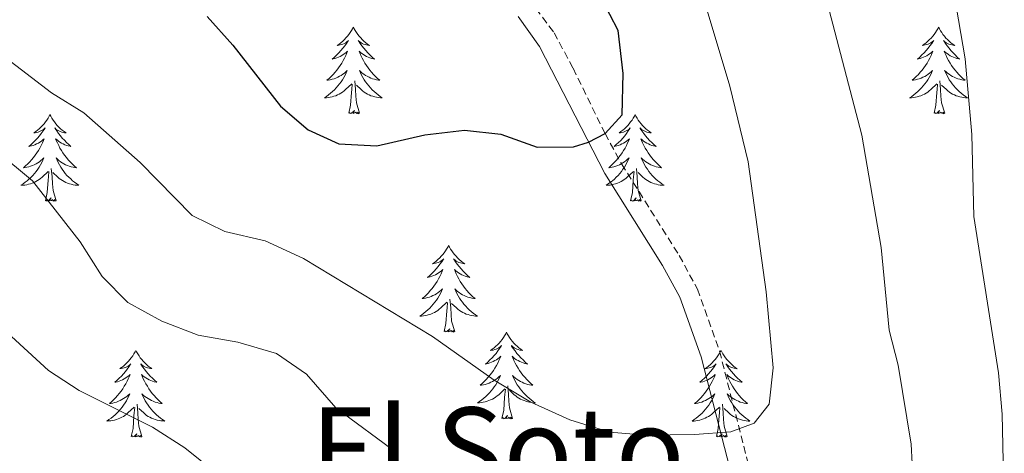
# Model space of a CAD drawing. Units: metres. Extents: x 630487 to 634998, y 4726956 to 4730011.
# Drawn here: x 631727 to 631862, y 4729129 to 4729189 of the extents above; entities that cross this region are included whole.
import ezdxf
from ezdxf.enums import TextEntityAlignment as Align

# ---------------------------------------------------------------- set-up
doc = ezdxf.new("R2010")
doc.units = ezdxf.units.M
doc.header["$MEASUREMENT"] = 0
doc.linetypes.add('TRAZOSX2', pattern=[1.5, 1, -0.5])
for name, color, linetype, lineweight in [('Level 21', 19, 'Continuous', 0), ('Level 36', 19, 'Continuous', 40), ('Level 4', 36, 'Continuous', 30), ('Level 45', 19, 'Continuous', 0), ('Level 5', 36, 'Continuous', 0)]:
    doc.layers.add(name, color=color, linetype=linetype, lineweight=lineweight)
doc.styles.add('Arial', font='ARIAL.TTF', dxfattribs={"height": 0.2})

msp = doc.modelspace()

# ---------------------------------------------------------------- linework, layer by layer
at = {"layer": 'Level 21', "color": 19, "linetype": 'TRAZOSX2', "lineweight": 0}
msp.add_polyline3d([(631796.93, 4729191.28, 700.99), (631800.35, 4729186.76, 701.02), (631802.97, 4729181.86, 700.91), (631807.36, 4729172.89, 700.19), (631809.64, 4729168.72, 699.67), (631817.56, 4729156.13, 697.88), (631820.08, 4729151.52, 697.24), (631823.12, 4729142.99, 696.05), (631829.21, 4729118.95, 692.89), (631831.6, 4729112.57, 691.98), (631834.17, 4729108.38, 691.18), (631846.53, 4729090.45, 688.01), (631854.68, 4729078.05, 686.61), (631857.16, 4729073.61, 686.38), (631863.66, 4729060.1, 685.91)], dxfattribs=at)
at = {"layer": 'Level 21', "color": 19, "linetype": 'Continuous', "lineweight": 0}
msp.add_polyline3d([(631795.4, 4729188.97, 700.99), (631798.35, 4729184.88, 701.02), (631807.32, 4729167.4, 699.67), (631815.26, 4729154.78, 697.88), (631817.63, 4729150.42, 697.24), (631820.56, 4729142.2, 696.05), (631827.36, 4729115.84, 692.59), (631829.22, 4729111.36, 691.98), (631831.93, 4729106.92, 691.18), (631844.32, 4729088.96, 688.01), (631852.4, 4729076.66, 686.61), (631854.79, 4729072.38, 686.38), (631861.33, 4729058.79, 685.9), (631872.09, 4729037.89, 684.72)], dxfattribs=at)
at = {"layer": 'Level 36', "color": 92, "linetype": 'Continuous', "lineweight": 0}
for points in [[(631772.73, 4729187.53), (631772.62, 4729187.31), (631772.47, 4729187.04), (631772.3, 4729186.77), (631772.12, 4729186.51), (631771.92, 4729186.26), (631771.72, 4729186.03), (631771.5, 4729185.8), (631771.27, 4729185.58), (631771.03, 4729185.38), (631770.78, 4729185.19), (631770.52, 4729185.01), (631770.72, 4729185.04), (631770.92, 4729185.07), (631771.12, 4729185.13), (631771.31, 4729185.2), (631771.5, 4729185.28), (631771.68, 4729185.38), (631771.86, 4729185.49), (631772.06, 4729185.68), (631772.02, 4729185.62), (631771.79, 4729185.27), (631771.55, 4729184.94), (631771.29, 4729184.61), (631771.02, 4729184.3), (631770.74, 4729183.99), (631770.45, 4729183.7), (631770.15, 4729183.41), (631769.84, 4729183.14), (631769.96, 4729183.17), (631770.21, 4729183.22), (631770.45, 4729183.3), (631770.68, 4729183.38), (631770.91, 4729183.49), (631771.14, 4729183.61), (631771.35, 4729183.74), (631771.56, 4729183.88), (631771.76, 4729184.04), (631771.95, 4729184.21), (631771.86, 4729183.99), (631771.7, 4729183.63), (631771.53, 4729183.27), (631771.35, 4729182.92), (631771.15, 4729182.58), (631770.93, 4729182.25), (631770.71, 4729181.93), (631770.47, 4729181.62), (631770.22, 4729181.32), (631769.95, 4729181.02), (631769.68, 4729180.74), (631769.39, 4729180.47), (631769.09, 4729180.22), (631769.29, 4729180.24), (631769.56, 4729180.29), (631769.82, 4729180.35), (631770.08, 4729180.43), (631770.33, 4729180.52), (631770.58, 4729180.63), (631770.82, 4729180.76), (631771.06, 4729180.89), (631771.28, 4729181.04), (631771.5, 4729181.21), (631771.7, 4729181.38), (631771.9, 4729181.57), (631771.76, 4729181.24)], [(631772.73, 4729187.53), (631772.85, 4729187.31), (631773, 4729187.04), (631773.17, 4729186.77), (631773.35, 4729186.51), (631773.54, 4729186.26), (631773.75, 4729186.03), (631773.97, 4729185.8), (631774.2, 4729185.58), (631774.44, 4729185.38), (631774.69, 4729185.19), (631774.95, 4729185.01), (631774.75, 4729185.04), (631774.55, 4729185.07), (631774.35, 4729185.13), (631774.15, 4729185.2), (631773.97, 4729185.28), (631773.79, 4729185.38), (631773.61, 4729185.49), (631773.41, 4729185.68), (631773.45, 4729185.62), (631773.68, 4729185.27), (631773.92, 4729184.94), (631774.18, 4729184.61), (631774.44, 4729184.3), (631774.72, 4729183.99), (631775.02, 4729183.7), (631775.32, 4729183.41), (631775.63, 4729183.14), (631775.51, 4729183.17), (631775.26, 4729183.22), (631775.02, 4729183.3), (631774.78, 4729183.38), (631774.55, 4729183.49), (631774.33, 4729183.61), (631774.11, 4729183.74), (631773.91, 4729183.88), (631773.71, 4729184.04), (631773.52, 4729184.21), (631773.61, 4729183.99), (631773.77, 4729183.63), (631773.94, 4729183.27), (631774.12, 4729182.92), (631774.32, 4729182.58), (631774.53, 4729182.25), (631774.76, 4729181.93), (631775, 4729181.62), (631775.25, 4729181.32), (631775.52, 4729181.02), (631775.79, 4729180.74), (631776.08, 4729180.47), (631776.37, 4729180.22), (631776.18, 4729180.24), (631775.91, 4729180.29), (631775.65, 4729180.35), (631775.39, 4729180.43), (631775.13, 4729180.52), (631774.89, 4729180.63), (631774.65, 4729180.76), (631774.41, 4729180.89), (631774.19, 4729181.04), (631773.97, 4729181.21), (631773.77, 4729181.38), (631773.57, 4729181.57), (631773.71, 4729181.24)], [(631853.24, 4729187.53), (631853.13, 4729187.31), (631852.97, 4729187.03), (631852.81, 4729186.77), (631852.62, 4729186.51), (631852.43, 4729186.26), (631852.22, 4729186.02), (631852, 4729185.8), (631851.77, 4729185.58), (631851.53, 4729185.38), (631851.28, 4729185.19), (631851.02, 4729185.01), (631851.22, 4729185.03), (631851.42, 4729185.07), (631851.62, 4729185.13), (631851.82, 4729185.2), (631852.01, 4729185.28), (631852.19, 4729185.38), (631852.36, 4729185.49), (631852.57, 4729185.68), (631852.53, 4729185.62), (631852.3, 4729185.27), (631852.05, 4729184.94), (631851.8, 4729184.61), (631851.53, 4729184.3), (631851.25, 4729183.99), (631850.96, 4729183.7), (631850.65, 4729183.41), (631850.34, 4729183.14), (631850.47, 4729183.16), (631850.71, 4729183.22), (631850.95, 4729183.3), (631851.19, 4729183.38), (631851.42, 4729183.49), (631851.64, 4729183.6), (631851.86, 4729183.74), (631852.07, 4729183.88), (631852.26, 4729184.04), (631852.45, 4729184.21), (631852.36, 4729183.99), (631852.21, 4729183.62), (631852.03, 4729183.27), (631851.85, 4729182.92), (631851.65, 4729182.58), (631851.44, 4729182.25), (631851.21, 4729181.93), (631850.97, 4729181.62), (631850.72, 4729181.32), (631850.46, 4729181.02), (631850.18, 4729180.74), (631849.89, 4729180.47), (631849.6, 4729180.22), (631849.79, 4729180.24), (631850.06, 4729180.29), (631850.32, 4729180.35), (631850.58, 4729180.43), (631850.84, 4729180.52), (631851.09, 4729180.63), (631851.33, 4729180.75), (631851.56, 4729180.89), (631851.79, 4729181.04), (631852, 4729181.21), (631852.21, 4729181.38), (631852.4, 4729181.57), (631852.26, 4729181.24)], [(631853.24, 4729187.53), (631853.35, 4729187.31), (631853.51, 4729187.03), (631853.67, 4729186.77), (631853.85, 4729186.51), (631854.05, 4729186.26), (631854.26, 4729186.02), (631854.47, 4729185.8), (631854.71, 4729185.58), (631854.95, 4729185.38), (631855.2, 4729185.19), (631855.46, 4729185.01), (631855.26, 4729185.03), (631855.05, 4729185.07), (631854.85, 4729185.13), (631854.66, 4729185.2), (631854.47, 4729185.28), (631854.29, 4729185.38), (631854.12, 4729185.49), (631853.91, 4729185.68), (631853.95, 4729185.62), (631854.18, 4729185.27), (631854.43, 4729184.94), (631854.68, 4729184.61), (631854.95, 4729184.3), (631855.23, 4729183.99), (631855.52, 4729183.7), (631855.82, 4729183.41), (631856.14, 4729183.14), (631856.01, 4729183.16), (631855.77, 4729183.22), (631855.53, 4729183.3), (631855.29, 4729183.38), (631855.06, 4729183.49), (631854.83, 4729183.6), (631854.62, 4729183.74), (631854.41, 4729183.88), (631854.21, 4729184.04), (631854.03, 4729184.21), (631854.12, 4729183.99), (631854.27, 4729183.62), (631854.44, 4729183.27), (631854.63, 4729182.92), (631854.83, 4729182.58), (631855.04, 4729182.25), (631855.27, 4729181.93), (631855.51, 4729181.62), (631855.76, 4729181.32), (631856.02, 4729181.02), (631856.3, 4729180.74), (631856.58, 4729180.47), (631856.88, 4729180.22), (631856.68, 4729180.24), (631856.42, 4729180.29), (631856.15, 4729180.35), (631855.89, 4729180.43), (631855.64, 4729180.52), (631855.39, 4729180.63), (631855.15, 4729180.75), (631854.92, 4729180.89), (631854.69, 4729181.04), (631854.48, 4729181.21), (631854.27, 4729181.38), (631854.07, 4729181.57), (631854.22, 4729181.24)], [(631771.76, 4729181.24), (631771.6, 4729180.92), (631771.43, 4729180.61), (631771.25, 4729180.3), (631771.05, 4729180.01), (631770.84, 4729179.72), (631770.62, 4729179.44), (631770.39, 4729179.17), (631770.14, 4729178.92), (631769.88, 4729178.67), (631769.61, 4729178.44), (631769.33, 4729178.21), (631769.04, 4729178), (631768.75, 4729177.81), (631769.02, 4729177.82), (631769.28, 4729177.85), (631769.54, 4729177.89), (631769.8, 4729177.95), (631770.06, 4729178.02), (631770.31, 4729178.1), (631770.55, 4729178.21), (631770.79, 4729178.32), (631771.02, 4729178.46), (631771.24, 4729178.6), (631771.45, 4729178.76), (631771.66, 4729178.93), (631772.51, 4729179.73)], [(631773.71, 4729181.24), (631773.87, 4729180.92), (631774.03, 4729180.61), (631774.22, 4729180.3), (631774.41, 4729180.01), (631774.63, 4729179.72), (631774.85, 4729179.44), (631775.08, 4729179.17), (631775.33, 4729178.92), (631775.59, 4729178.67), (631775.86, 4729178.44), (631776.13, 4729178.21), (631776.42, 4729178), (631776.71, 4729177.81), (631776.45, 4729177.82), (631776.19, 4729177.85), (631775.92, 4729177.89), (631775.67, 4729177.95), (631775.41, 4729178.02), (631775.16, 4729178.1), (631774.92, 4729178.21), (631774.68, 4729178.32), (631774.45, 4729178.46), (631774.23, 4729178.6), (631774.01, 4729178.76), (631773.81, 4729178.93), (631773.15, 4729179.55)], [(631852.26, 4729181.24), (631852.11, 4729180.92), (631851.94, 4729180.61), (631851.75, 4729180.3), (631851.56, 4729180.01), (631851.35, 4729179.72), (631851.13, 4729179.44), (631850.89, 4729179.17), (631850.64, 4729178.91), (631850.39, 4729178.67), (631850.12, 4729178.44), (631849.84, 4729178.21), (631849.55, 4729178), (631849.26, 4729177.81), (631849.52, 4729177.82), (631849.79, 4729177.85), (631850.05, 4729177.89), (631850.31, 4729177.94), (631850.56, 4729178.02), (631850.81, 4729178.1), (631851.06, 4729178.21), (631851.29, 4729178.32), (631851.53, 4729178.45), (631851.75, 4729178.6), (631851.96, 4729178.76), (631852.16, 4729178.93), (631853.01, 4729179.73)], [(631854.22, 4729181.24), (631854.37, 4729180.92), (631854.54, 4729180.61), (631854.72, 4729180.3), (631854.92, 4729180.01), (631855.13, 4729179.72), (631855.35, 4729179.44), (631855.59, 4729179.17), (631855.83, 4729178.91), (631856.09, 4729178.67), (631856.36, 4729178.44), (631856.64, 4729178.21), (631856.93, 4729178), (631857.22, 4729177.81), (631856.95, 4729177.82), (631856.69, 4729177.85), (631856.43, 4729177.89), (631856.17, 4729177.94), (631855.91, 4729178.02), (631855.67, 4729178.1), (631855.42, 4729178.21), (631855.18, 4729178.32), (631854.95, 4729178.45), (631854.73, 4729178.6), (631854.52, 4729178.76), (631854.31, 4729178.93), (631853.66, 4729179.55)], [(631772.11, 4729175.68), (631772.36, 4729176.8), (631772.47, 4729178.54), (631772.52, 4729178.97), (631772.58, 4729179.69)], [(631773.59, 4729175.68), (631773.16, 4729177.12), (631773.07, 4729178.02), (631773.02, 4729178.97), (631772.92, 4729180.14)], [(631852.62, 4729175.68), (631852.87, 4729176.8), (631852.98, 4729178.54), (631853.03, 4729178.97), (631853.09, 4729179.69)], [(631854.09, 4729175.68), (631853.66, 4729177.12), (631853.57, 4729178.02), (631853.52, 4729178.97), (631853.42, 4729180.13)], [(631730.99, 4729175.5), (631730.88, 4729175.28), (631730.73, 4729175.01), (631730.56, 4729174.74), (631730.38, 4729174.49), (631730.18, 4729174.24), (631729.98, 4729174), (631729.76, 4729173.78), (631729.53, 4729173.56), (631729.29, 4729173.36), (631729.04, 4729173.17), (631728.78, 4729172.99), (631728.98, 4729173.01), (631729.18, 4729173.05), (631729.38, 4729173.1), (631729.57, 4729173.17), (631729.76, 4729173.26), (631729.94, 4729173.36), (631730.12, 4729173.47), (631730.32, 4729173.66), (631730.28, 4729173.59), (631730.05, 4729173.25), (631729.81, 4729172.91), (631729.55, 4729172.59), (631729.28, 4729172.27), (631729, 4729171.97), (631728.71, 4729171.67), (631728.41, 4729171.39), (631728.1, 4729171.12), (631728.22, 4729171.14), (631728.47, 4729171.2), (631728.71, 4729171.27), (631728.94, 4729171.36), (631729.17, 4729171.46), (631729.4, 4729171.58), (631729.61, 4729171.71), (631729.82, 4729171.86), (631730.02, 4729172.02), (631730.21, 4729172.18), (631730.12, 4729171.96), (631729.96, 4729171.6), (631729.79, 4729171.25), (631729.61, 4729170.9), (631729.41, 4729170.56), (631729.19, 4729170.23), (631728.97, 4729169.91), (631728.73, 4729169.6), (631728.48, 4729169.29), (631728.21, 4729169), (631727.94, 4729168.72), (631727.65, 4729168.45), (631727.35, 4729168.19), (631727.55, 4729168.22), (631727.82, 4729168.26), (631728.08, 4729168.33), (631728.34, 4729168.41), (631728.59, 4729168.5), (631728.84, 4729168.61), (631729.08, 4729168.73), (631729.32, 4729168.87), (631729.54, 4729169.02), (631729.76, 4729169.18), (631729.96, 4729169.36), (631730.16, 4729169.55), (631730.02, 4729169.22)], [(631730.99, 4729175.5), (631731.11, 4729175.28), (631731.26, 4729175.01), (631731.43, 4729174.74), (631731.61, 4729174.49), (631731.8, 4729174.24), (631732.01, 4729174), (631732.23, 4729173.78), (631732.46, 4729173.56), (631732.7, 4729173.36), (631732.95, 4729173.16), (631733.21, 4729172.99), (631733.01, 4729173.01), (631732.81, 4729173.05), (631732.61, 4729173.1), (631732.41, 4729173.17), (631732.23, 4729173.26), (631732.05, 4729173.36), (631731.87, 4729173.47), (631731.67, 4729173.66), (631731.71, 4729173.59), (631731.94, 4729173.25), (631732.18, 4729172.91), (631732.44, 4729172.59), (631732.7, 4729172.27), (631732.98, 4729171.97), (631733.28, 4729171.67), (631733.58, 4729171.39), (631733.89, 4729171.12), (631733.77, 4729171.14), (631733.52, 4729171.2), (631733.28, 4729171.27), (631733.04, 4729171.36), (631732.81, 4729171.46), (631732.59, 4729171.58), (631732.37, 4729171.71), (631732.17, 4729171.86), (631731.97, 4729172.01), (631731.78, 4729172.18), (631731.87, 4729171.96), (631732.03, 4729171.6), (631732.2, 4729171.25), (631732.38, 4729170.9), (631732.58, 4729170.56), (631732.79, 4729170.23), (631733.02, 4729169.91), (631733.26, 4729169.6), (631733.51, 4729169.29), (631733.78, 4729169), (631734.05, 4729168.72), (631734.34, 4729168.45), (631734.63, 4729168.19), (631734.44, 4729168.22), (631734.17, 4729168.26), (631733.91, 4729168.33), (631733.65, 4729168.41), (631733.39, 4729168.5), (631733.15, 4729168.61), (631732.91, 4729168.73), (631732.67, 4729168.87), (631732.45, 4729169.02), (631732.23, 4729169.18), (631732.03, 4729169.36), (631731.83, 4729169.55), (631731.97, 4729169.22)], [(631773.59, 4729175.68), (631773.41, 4729175.61), (631773.39, 4729175.85), (631773.2, 4729175.63), (631773.08, 4729175.83), (631772.96, 4729175.72), (631772.69, 4729175.67), (631772.89, 4729176.06), (631772.5, 4729175.68), (631772.31, 4729175.63), (631772.27, 4729175.79), (631772.11, 4729175.68)], [(631811.5, 4729175.5), (631811.39, 4729175.28), (631811.23, 4729175.01), (631811.07, 4729174.74), (631810.88, 4729174.49), (631810.69, 4729174.24), (631810.48, 4729174), (631810.26, 4729173.77), (631810.03, 4729173.56), (631809.79, 4729173.36), (631809.54, 4729173.16), (631809.28, 4729172.99), (631809.48, 4729173.01), (631809.69, 4729173.05), (631809.88, 4729173.1), (631810.08, 4729173.17), (631810.27, 4729173.26), (631810.45, 4729173.36), (631810.62, 4729173.47), (631810.83, 4729173.66), (631810.79, 4729173.59), (631810.56, 4729173.25), (631810.31, 4729172.91), (631810.06, 4729172.59), (631809.79, 4729172.27), (631809.51, 4729171.96), (631809.22, 4729171.67), (631808.91, 4729171.39), (631808.6, 4729171.12), (631808.73, 4729171.14), (631808.97, 4729171.2), (631809.21, 4729171.27), (631809.45, 4729171.36), (631809.68, 4729171.46), (631809.9, 4729171.58), (631810.12, 4729171.71), (631810.33, 4729171.86), (631810.52, 4729172.01), (631810.71, 4729172.18), (631810.62, 4729171.96), (631810.47, 4729171.6), (631810.3, 4729171.25), (631810.11, 4729170.9), (631809.91, 4729170.56), (631809.7, 4729170.23), (631809.47, 4729169.91), (631809.23, 4729169.6), (631808.98, 4729169.29), (631808.72, 4729169), (631808.44, 4729168.72), (631808.16, 4729168.45), (631807.86, 4729168.19), (631808.05, 4729168.22), (631808.32, 4729168.26), (631808.59, 4729168.33), (631808.84, 4729168.4), (631809.1, 4729168.5), (631809.35, 4729168.61), (631809.59, 4729168.73), (631809.82, 4729168.87), (631810.05, 4729169.02), (631810.26, 4729169.18), (631810.47, 4729169.36), (631810.66, 4729169.54), (631810.52, 4729169.22)], [(631811.5, 4729175.5), (631811.61, 4729175.28), (631811.77, 4729175.01), (631811.93, 4729174.74), (631812.12, 4729174.49), (631812.31, 4729174.24), (631812.52, 4729174), (631812.74, 4729173.77), (631812.97, 4729173.56), (631813.21, 4729173.36), (631813.46, 4729173.16), (631813.72, 4729172.99), (631813.52, 4729173.01), (631813.31, 4729173.05), (631813.12, 4729173.1), (631812.92, 4729173.17), (631812.73, 4729173.26), (631812.55, 4729173.36), (631812.38, 4729173.47), (631812.17, 4729173.66), (631812.21, 4729173.59), (631812.44, 4729173.25), (631812.69, 4729172.91), (631812.94, 4729172.59), (631813.21, 4729172.27), (631813.49, 4729171.96), (631813.78, 4729171.67), (631814.09, 4729171.39), (631814.4, 4729171.12), (631814.27, 4729171.14), (631814.03, 4729171.2), (631813.79, 4729171.27), (631813.55, 4729171.36), (631813.32, 4729171.46), (631813.1, 4729171.58), (631812.88, 4729171.71), (631812.67, 4729171.86), (631812.48, 4729172.01), (631812.29, 4729172.18), (631812.38, 4729171.96), (631812.53, 4729171.6), (631812.7, 4729171.25), (631812.89, 4729170.9), (631813.09, 4729170.56), (631813.3, 4729170.23), (631813.53, 4729169.91), (631813.77, 4729169.59), (631814.02, 4729169.29), (631814.28, 4729169), (631814.56, 4729168.72), (631814.84, 4729168.45), (631815.14, 4729168.19), (631814.95, 4729168.22), (631814.68, 4729168.26), (631814.41, 4729168.32), (631814.16, 4729168.4), (631813.9, 4729168.5), (631813.65, 4729168.61), (631813.41, 4729168.73), (631813.18, 4729168.87), (631812.95, 4729169.02), (631812.74, 4729169.18), (631812.53, 4729169.36), (631812.34, 4729169.54), (631812.48, 4729169.22)], [(631854.09, 4729175.68), (631853.92, 4729175.61), (631853.9, 4729175.85), (631853.71, 4729175.63), (631853.59, 4729175.83), (631853.47, 4729175.72), (631853.19, 4729175.67), (631853.39, 4729176.06), (631853.01, 4729175.68), (631852.82, 4729175.63), (631852.78, 4729175.79), (631852.62, 4729175.68)], [(631730.02, 4729169.22), (631729.86, 4729168.9), (631729.69, 4729168.58), (631729.51, 4729168.28), (631729.31, 4729167.98), (631729.1, 4729167.7), (631728.88, 4729167.42), (631728.65, 4729167.15), (631728.4, 4729166.89), (631728.14, 4729166.65), (631727.87, 4729166.41), (631727.59, 4729166.19), (631727.3, 4729165.98), (631727.01, 4729165.79), (631727.28, 4729165.8), (631727.54, 4729165.82), (631727.8, 4729165.86), (631728.06, 4729165.92), (631728.32, 4729165.99), (631728.57, 4729166.08), (631728.81, 4729166.18), (631729.05, 4729166.3), (631729.28, 4729166.43), (631729.5, 4729166.58), (631729.71, 4729166.73), (631729.92, 4729166.9), (631730.77, 4729167.7)], [(631731.97, 4729169.22), (631732.13, 4729168.9), (631732.29, 4729168.58), (631732.48, 4729168.28), (631732.67, 4729167.98), (631732.89, 4729167.7), (631733.11, 4729167.42), (631733.34, 4729167.15), (631733.59, 4729166.89), (631733.85, 4729166.65), (631734.12, 4729166.41), (631734.39, 4729166.19), (631734.68, 4729165.98), (631734.97, 4729165.79), (631734.71, 4729165.8), (631734.45, 4729165.82), (631734.18, 4729165.86), (631733.93, 4729165.92), (631733.67, 4729165.99), (631733.42, 4729166.08), (631733.18, 4729166.18), (631732.94, 4729166.3), (631732.71, 4729166.43), (631732.49, 4729166.58), (631732.27, 4729166.73), (631732.07, 4729166.9), (631731.41, 4729167.52)], [(631810.52, 4729169.22), (631810.37, 4729168.9), (631810.2, 4729168.58), (631810.02, 4729168.28), (631809.82, 4729167.98), (631809.61, 4729167.69), (631809.39, 4729167.42), (631809.15, 4729167.15), (631808.91, 4729166.89), (631808.65, 4729166.64), (631808.38, 4729166.41), (631808.1, 4729166.19), (631807.81, 4729165.98), (631807.52, 4729165.79), (631807.79, 4729165.8), (631808.05, 4729165.82), (631808.31, 4729165.86), (631808.57, 4729165.92), (631808.82, 4729165.99), (631809.07, 4729166.08), (631809.32, 4729166.18), (631809.56, 4729166.3), (631809.79, 4729166.43), (631810.01, 4729166.58), (631810.22, 4729166.73), (631810.42, 4729166.9), (631811.27, 4729167.7)], [(631812.48, 4729169.22), (631812.63, 4729168.9), (631812.8, 4729168.58), (631812.98, 4729168.28), (631813.18, 4729167.98), (631813.39, 4729167.69), (631813.61, 4729167.42), (631813.85, 4729167.15), (631814.09, 4729166.89), (631814.35, 4729166.64), (631814.62, 4729166.41), (631814.9, 4729166.19), (631815.19, 4729165.98), (631815.48, 4729165.79), (631815.21, 4729165.8), (631814.95, 4729165.82), (631814.69, 4729165.86), (631814.43, 4729165.92), (631814.18, 4729165.99), (631813.93, 4729166.08), (631813.68, 4729166.18), (631813.44, 4729166.3), (631813.21, 4729166.43), (631812.99, 4729166.57), (631812.78, 4729166.73), (631812.58, 4729166.9), (631811.92, 4729167.52)], [(631730.37, 4729163.65), (631730.62, 4729164.77), (631730.73, 4729166.51), (631730.78, 4729166.95), (631730.84, 4729167.67)], [(631731.85, 4729163.65), (631731.42, 4729165.09), (631731.33, 4729166), (631731.28, 4729166.95), (631731.18, 4729168.11)], [(631810.88, 4729163.65), (631811.13, 4729164.77), (631811.24, 4729166.51), (631811.29, 4729166.95), (631811.35, 4729167.67)], [(631812.35, 4729163.65), (631811.92, 4729165.09), (631811.83, 4729166), (631811.79, 4729166.95), (631811.68, 4729168.11)], [(631731.85, 4729163.65), (631731.67, 4729163.59), (631731.65, 4729163.82), (631731.46, 4729163.6), (631731.34, 4729163.81), (631731.22, 4729163.7), (631730.95, 4729163.64), (631731.15, 4729164.04), (631730.76, 4729163.66), (631730.57, 4729163.6), (631730.53, 4729163.76), (631730.37, 4729163.65)], [(631812.35, 4729163.65), (631812.18, 4729163.58), (631812.16, 4729163.82), (631811.97, 4729163.6), (631811.85, 4729163.8), (631811.73, 4729163.7), (631811.46, 4729163.64), (631811.65, 4729164.04), (631811.27, 4729163.66), (631811.08, 4729163.6), (631811.04, 4729163.76), (631810.88, 4729163.65)], [(631785.84, 4729157.52), (631785.73, 4729157.3), (631785.57, 4729157.02), (631785.41, 4729156.76), (631785.23, 4729156.5), (631785.03, 4729156.25), (631784.82, 4729156.02), (631784.61, 4729155.79), (631784.37, 4729155.57), (631784.13, 4729155.37), (631783.88, 4729155.18), (631783.62, 4729155), (631783.82, 4729155.02), (631784.03, 4729155.06), (631784.23, 4729155.12), (631784.42, 4729155.19), (631784.61, 4729155.27), (631784.79, 4729155.37), (631784.96, 4729155.48), (631785.17, 4729155.67), (631785.13, 4729155.61), (631784.9, 4729155.26), (631784.65, 4729154.93), (631784.4, 4729154.6), (631784.13, 4729154.28), (631783.85, 4729153.98), (631783.56, 4729153.69), (631783.26, 4729153.4), (631782.94, 4729153.13), (631783.07, 4729153.16), (631783.31, 4729153.21), (631783.55, 4729153.29), (631783.79, 4729153.37), (631784.02, 4729153.48), (631784.25, 4729153.6), (631784.46, 4729153.73), (631784.67, 4729153.87), (631784.87, 4729154.03), (631785.05, 4729154.2), (631784.96, 4729153.98), (631784.81, 4729153.62), (631784.64, 4729153.26), (631784.45, 4729152.91), (631784.25, 4729152.57), (631784.04, 4729152.24), (631783.81, 4729151.92), (631783.57, 4729151.61), (631783.32, 4729151.31), (631783.06, 4729151.01), (631782.78, 4729150.73), (631782.5, 4729150.46), (631782.2, 4729150.2), (631782.4, 4729150.23), (631782.66, 4729150.28), (631782.93, 4729150.34), (631783.19, 4729150.42), (631783.44, 4729150.51), (631783.69, 4729150.62), (631783.93, 4729150.74), (631784.16, 4729150.88), (631784.39, 4729151.03), (631784.6, 4729151.2), (631784.81, 4729151.37), (631785.01, 4729151.56), (631784.86, 4729151.23)], [(631785.84, 4729157.52), (631785.95, 4729157.3), (631786.11, 4729157.02), (631786.27, 4729156.76), (631786.46, 4729156.5), (631786.65, 4729156.25), (631786.86, 4729156.02), (631787.08, 4729155.79), (631787.31, 4729155.57), (631787.55, 4729155.37), (631787.8, 4729155.18), (631788.06, 4729155), (631787.86, 4729155.02), (631787.66, 4729155.06), (631787.46, 4729155.12), (631787.26, 4729155.19), (631787.07, 4729155.27), (631786.89, 4729155.37), (631786.72, 4729155.48), (631786.51, 4729155.67), (631786.55, 4729155.61), (631786.78, 4729155.26), (631787.03, 4729154.93), (631787.28, 4729154.6), (631787.55, 4729154.28), (631787.83, 4729153.98), (631788.12, 4729153.69), (631788.43, 4729153.4), (631788.74, 4729153.13), (631788.61, 4729153.16), (631788.37, 4729153.21), (631788.13, 4729153.29), (631787.89, 4729153.37), (631787.66, 4729153.48), (631787.44, 4729153.6), (631787.22, 4729153.73), (631787.01, 4729153.87), (631786.82, 4729154.03), (631786.63, 4729154.2), (631786.72, 4729153.98), (631786.87, 4729153.62), (631787.05, 4729153.26), (631787.23, 4729152.91), (631787.43, 4729152.57), (631787.64, 4729152.24), (631787.87, 4729151.92), (631788.11, 4729151.61), (631788.36, 4729151.31), (631788.62, 4729151.01), (631788.9, 4729150.73), (631789.19, 4729150.46), (631789.48, 4729150.2), (631789.29, 4729150.23), (631789.02, 4729150.28), (631788.76, 4729150.34), (631788.5, 4729150.42), (631788.24, 4729150.51), (631787.99, 4729150.62), (631787.75, 4729150.74), (631787.52, 4729150.88), (631787.29, 4729151.03), (631787.08, 4729151.2), (631786.87, 4729151.37), (631786.68, 4729151.56), (631786.82, 4729151.23)], [(631784.86, 4729151.23), (631784.71, 4729150.91), (631784.54, 4729150.6), (631784.36, 4729150.29), (631784.16, 4729150), (631783.95, 4729149.71), (631783.73, 4729149.43), (631783.49, 4729149.16), (631783.25, 4729148.9), (631782.99, 4729148.66), (631782.72, 4729148.42), (631782.44, 4729148.2), (631782.15, 4729147.99), (631781.86, 4729147.8), (631782.13, 4729147.81), (631782.39, 4729147.84), (631782.65, 4729147.88), (631782.91, 4729147.94), (631783.17, 4729148.01), (631783.41, 4729148.09), (631783.66, 4729148.2), (631783.9, 4729148.31), (631784.13, 4729148.44), (631784.35, 4729148.59), (631784.56, 4729148.75), (631784.77, 4729148.92), (631785.61, 4729149.72)], [(631786.82, 4729151.23), (631786.97, 4729150.91), (631787.14, 4729150.6), (631787.33, 4729150.29), (631787.52, 4729150), (631787.73, 4729149.71), (631787.95, 4729149.43), (631788.19, 4729149.16), (631788.44, 4729148.9), (631788.69, 4729148.66), (631788.96, 4729148.42), (631789.24, 4729148.2), (631789.53, 4729147.99), (631789.82, 4729147.8), (631789.56, 4729147.81), (631789.29, 4729147.84), (631789.03, 4729147.88), (631788.77, 4729147.94), (631788.52, 4729148.01), (631788.27, 4729148.09), (631788.02, 4729148.2), (631787.79, 4729148.31), (631787.55, 4729148.44), (631787.33, 4729148.59), (631787.12, 4729148.75), (631786.92, 4729148.92), (631786.26, 4729149.54)], [(631786.69, 4729145.67), (631786.26, 4729147.11), (631786.17, 4729148.01), (631786.13, 4729148.96), (631786.02, 4729150.12)], [(631785.22, 4729145.67), (631785.47, 4729146.78), (631785.58, 4729148.53), (631785.63, 4729148.96), (631785.69, 4729149.68)], [(631786.69, 4729145.67), (631786.52, 4729145.6), (631786.5, 4729145.84), (631786.31, 4729145.62), (631786.19, 4729145.82), (631786.07, 4729145.71), (631785.8, 4729145.66), (631785.99, 4729146.05), (631785.61, 4729145.67), (631785.42, 4729145.62), (631785.38, 4729145.78), (631785.22, 4729145.67)], [(631793.8, 4729145.6), (631793.69, 4729145.38), (631793.53, 4729145.1), (631793.37, 4729144.84), (631793.19, 4729144.58), (631792.99, 4729144.33), (631792.78, 4729144.1), (631792.57, 4729143.87), (631792.33, 4729143.65), (631792.09, 4729143.45), (631791.84, 4729143.26), (631791.58, 4729143.08), (631791.78, 4729143.1), (631791.99, 4729143.14), (631792.19, 4729143.2), (631792.38, 4729143.27), (631792.57, 4729143.35), (631792.75, 4729143.45), (631792.92, 4729143.56), (631793.13, 4729143.75), (631793.09, 4729143.69), (631792.86, 4729143.34), (631792.61, 4729143.01), (631792.36, 4729142.68), (631792.09, 4729142.37), (631791.81, 4729142.06), (631791.52, 4729141.77), (631791.22, 4729141.48), (631790.9, 4729141.21), (631791.03, 4729141.24), (631791.27, 4729141.29), (631791.51, 4729141.37), (631791.75, 4729141.46), (631791.98, 4729141.56), (631792.21, 4729141.68), (631792.42, 4729141.81), (631792.63, 4729141.95), (631792.83, 4729142.11), (631793.01, 4729142.28), (631792.92, 4729142.06), (631792.77, 4729141.7), (631792.6, 4729141.34), (631792.41, 4729141), (631792.21, 4729140.66), (631792, 4729140.32), (631791.77, 4729140), (631791.53, 4729139.69), (631791.28, 4729139.39), (631791.02, 4729139.1), (631790.74, 4729138.81), (631790.46, 4729138.54), (631790.16, 4729138.29), (631790.36, 4729138.31), (631790.62, 4729138.36), (631790.89, 4729138.42), (631791.15, 4729138.5), (631791.4, 4729138.59), (631791.65, 4729138.7), (631791.89, 4729138.82), (631792.12, 4729138.96), (631792.35, 4729139.11), (631792.56, 4729139.28), (631792.77, 4729139.45), (631792.97, 4729139.64), (631792.82, 4729139.31)], [(631793.8, 4729145.6), (631793.91, 4729145.38), (631794.07, 4729145.1), (631794.23, 4729144.84), (631794.42, 4729144.58), (631794.61, 4729144.33), (631794.82, 4729144.1), (631795.04, 4729143.87), (631795.27, 4729143.65), (631795.51, 4729143.45), (631795.76, 4729143.26), (631796.02, 4729143.08), (631795.82, 4729143.1), (631795.62, 4729143.14), (631795.42, 4729143.2), (631795.22, 4729143.27), (631795.03, 4729143.35), (631794.85, 4729143.45), (631794.68, 4729143.56), (631794.47, 4729143.75), (631794.51, 4729143.69), (631794.74, 4729143.34), (631794.99, 4729143.01), (631795.24, 4729142.68), (631795.51, 4729142.37), (631795.79, 4729142.06), (631796.08, 4729141.77), (631796.39, 4729141.48), (631796.7, 4729141.21), (631796.57, 4729141.24), (631796.33, 4729141.29), (631796.09, 4729141.37), (631795.85, 4729141.46), (631795.62, 4729141.56), (631795.4, 4729141.68), (631795.18, 4729141.81), (631794.97, 4729141.95), (631794.78, 4729142.11), (631794.59, 4729142.28), (631794.68, 4729142.06), (631794.83, 4729141.7), (631795.01, 4729141.34), (631795.19, 4729141), (631795.39, 4729140.66), (631795.6, 4729140.32), (631795.83, 4729140), (631796.07, 4729139.69), (631796.32, 4729139.39), (631796.58, 4729139.1), (631796.86, 4729138.81), (631797.15, 4729138.54), (631797.44, 4729138.29), (631797.25, 4729138.31), (631796.98, 4729138.36), (631796.72, 4729138.42), (631796.46, 4729138.5), (631796.2, 4729138.59), (631795.95, 4729138.7), (631795.71, 4729138.82), (631795.48, 4729138.96), (631795.25, 4729139.11), (631795.04, 4729139.28), (631794.83, 4729139.45), (631794.64, 4729139.64), (631794.78, 4729139.31)], [(631742.81, 4729143.09), (631742.7, 4729142.87), (631742.55, 4729142.6), (631742.38, 4729142.33), (631742.19, 4729142.08), (631742, 4729141.83), (631741.79, 4729141.59), (631741.57, 4729141.36), (631741.35, 4729141.15), (631741.11, 4729140.94), (631740.85, 4729140.75), (631740.59, 4729140.58), (631740.79, 4729140.6), (631741, 4729140.64), (631741.19, 4729140.69), (631741.39, 4729140.76), (631741.58, 4729140.84), (631741.76, 4729140.94), (631741.93, 4729141.06), (631742.14, 4729141.25), (631742.1, 4729141.18), (631741.87, 4729140.84), (631741.63, 4729140.5), (631741.37, 4729140.18), (631741.1, 4729139.86), (631740.82, 4729139.55), (631740.53, 4729139.26), (631740.23, 4729138.98), (631739.91, 4729138.71), (631740.04, 4729138.73), (631740.28, 4729138.79), (631740.53, 4729138.86), (631740.76, 4729138.95), (631740.99, 4729139.05), (631741.21, 4729139.17), (631741.43, 4729139.3), (631741.64, 4729139.44), (631741.83, 4729139.6), (631742.02, 4729139.77), (631741.93, 4729139.55), (631741.78, 4729139.19), (631741.61, 4729138.84), (631741.42, 4729138.49), (631741.22, 4729138.15), (631741.01, 4729137.82), (631740.78, 4729137.5), (631740.54, 4729137.18), (631740.29, 4729136.88), (631740.03, 4729136.59), (631739.75, 4729136.31), (631739.47, 4729136.04), (631739.17, 4729135.78), (631739.37, 4729135.8), (631739.63, 4729135.85), (631739.9, 4729135.91), (631740.15, 4729135.99), (631740.41, 4729136.09), (631740.66, 4729136.2), (631740.9, 4729136.32), (631741.13, 4729136.46), (631741.36, 4729136.61), (631741.57, 4729136.77), (631741.78, 4729136.95), (631741.97, 4729137.13), (631741.83, 4729136.81)], [(631742.81, 4729143.09), (631742.92, 4729142.87), (631743.08, 4729142.6), (631743.25, 4729142.33), (631743.43, 4729142.08), (631743.62, 4729141.83), (631743.83, 4729141.59), (631744.05, 4729141.36), (631744.28, 4729141.15), (631744.52, 4729140.94), (631744.77, 4729140.75), (631745.03, 4729140.58), (631744.83, 4729140.6), (631744.63, 4729140.64), (631744.43, 4729140.69), (631744.23, 4729140.76), (631744.04, 4729140.84), (631743.86, 4729140.94), (631743.69, 4729141.06), (631743.48, 4729141.25), (631743.52, 4729141.18), (631743.75, 4729140.84), (631744, 4729140.5), (631744.25, 4729140.18), (631744.52, 4729139.86), (631744.8, 4729139.55), (631745.09, 4729139.26), (631745.4, 4729138.98), (631745.71, 4729138.71), (631745.59, 4729138.73), (631745.34, 4729138.79), (631745.1, 4729138.86), (631744.86, 4729138.95), (631744.63, 4729139.05), (631744.41, 4729139.17), (631744.19, 4729139.3), (631743.98, 4729139.44), (631743.79, 4729139.6), (631743.6, 4729139.77), (631743.69, 4729139.55), (631743.84, 4729139.19), (631744.01, 4729138.84), (631744.2, 4729138.49), (631744.4, 4729138.15), (631744.61, 4729137.82), (631744.84, 4729137.5), (631745.08, 4729137.18), (631745.33, 4729136.88), (631745.59, 4729136.59), (631745.87, 4729136.31), (631746.15, 4729136.04), (631746.45, 4729135.78), (631746.26, 4729135.8), (631745.99, 4729135.85), (631745.73, 4729135.91), (631745.47, 4729135.99), (631745.21, 4729136.09), (631744.96, 4729136.2), (631744.72, 4729136.32), (631744.49, 4729136.46), (631744.26, 4729136.61), (631744.05, 4729136.77), (631743.84, 4729136.95), (631743.65, 4729137.13), (631743.79, 4729136.81)], [(631823.32, 4729143.09), (631823.21, 4729142.87), (631823.05, 4729142.6), (631822.88, 4729142.33), (631822.7, 4729142.07), (631822.51, 4729141.83), (631822.3, 4729141.59), (631822.08, 4729141.36), (631821.85, 4729141.15), (631821.61, 4729140.94), (631821.36, 4729140.75), (631821.1, 4729140.57), (631821.3, 4729140.6), (631821.5, 4729140.64), (631821.7, 4729140.69), (631821.89, 4729140.76), (631822.08, 4729140.84), (631822.27, 4729140.94), (631822.44, 4729141.06), (631822.64, 4729141.25), (631822.6, 4729141.18), (631822.37, 4729140.84), (631822.13, 4729140.5), (631821.87, 4729140.17), (631821.61, 4729139.86), (631821.33, 4729139.55), (631821.03, 4729139.26), (631820.73, 4729138.98), (631820.42, 4729138.7), (631820.54, 4729138.73), (631820.79, 4729138.79), (631821.03, 4729138.86), (631821.27, 4729138.95), (631821.5, 4729139.05), (631821.72, 4729139.17), (631821.94, 4729139.3), (631822.14, 4729139.44), (631822.34, 4729139.6), (631822.53, 4729139.77), (631822.44, 4729139.55), (631822.28, 4729139.19), (631822.11, 4729138.83), (631821.93, 4729138.49), (631821.73, 4729138.15), (631821.51, 4729137.82), (631821.29, 4729137.49), (631821.05, 4729137.18), (631820.8, 4729136.88), (631820.53, 4729136.59), (631820.26, 4729136.31), (631819.97, 4729136.04), (631819.67, 4729135.78), (631819.87, 4729135.8), (631820.14, 4729135.85), (631820.4, 4729135.91), (631820.66, 4729135.99), (631820.91, 4729136.09), (631821.16, 4729136.19), (631821.4, 4729136.32), (631821.64, 4729136.46), (631821.86, 4729136.6), (631822.08, 4729136.77), (631822.29, 4729136.94), (631822.48, 4729137.13), (631822.34, 4729136.81)], [(631823.32, 4729143.09), (631823.43, 4729142.87), (631823.58, 4729142.6), (631823.75, 4729142.33), (631823.93, 4729142.07), (631824.13, 4729141.83), (631824.33, 4729141.59), (631824.55, 4729141.36), (631824.78, 4729141.15), (631825.02, 4729140.94), (631825.27, 4729140.75), (631825.53, 4729140.57), (631825.33, 4729140.6), (631825.13, 4729140.64), (631824.93, 4729140.69), (631824.74, 4729140.76), (631824.55, 4729140.84), (631824.37, 4729140.94), (631824.19, 4729141.06), (631823.99, 4729141.25), (631824.03, 4729141.18), (631824.26, 4729140.84), (631824.5, 4729140.5), (631824.76, 4729140.17), (631825.03, 4729139.86), (631825.31, 4729139.55), (631825.6, 4729139.26), (631825.9, 4729138.98), (631826.21, 4729138.7), (631826.09, 4729138.73), (631825.84, 4729138.79), (631825.6, 4729138.86), (631825.37, 4729138.95), (631825.13, 4729139.05), (631824.91, 4729139.17), (631824.7, 4729139.3), (631824.49, 4729139.44), (631824.29, 4729139.6), (631824.11, 4729139.77), (631824.19, 4729139.55), (631824.35, 4729139.19), (631824.52, 4729138.83), (631824.71, 4729138.49), (631824.91, 4729138.15), (631825.12, 4729137.82), (631825.34, 4729137.49), (631825.58, 4729137.18), (631825.83, 4729136.88), (631826.1, 4729136.59), (631826.37, 4729136.31), (631826.66, 4729136.04), (631826.96, 4729135.78), (631826.76, 4729135.8), (631826.49, 4729135.85), (631826.23, 4729135.91), (631825.97, 4729135.99), (631825.72, 4729136.09), (631825.47, 4729136.19), (631825.23, 4729136.32), (631824.99, 4729136.46), (631824.77, 4729136.6), (631824.55, 4729136.77), (631824.35, 4729136.94), (631824.15, 4729137.13), (631824.29, 4729136.81)], [(631792.82, 4729139.31), (631792.67, 4729138.99), (631792.5, 4729138.68), (631792.32, 4729138.37), (631792.12, 4729138.08), (631791.91, 4729137.79), (631791.69, 4729137.51), (631791.45, 4729137.24), (631791.21, 4729136.98), (631790.95, 4729136.74), (631790.68, 4729136.51), (631790.4, 4729136.28), (631790.11, 4729136.08), (631789.82, 4729135.88), (631790.09, 4729135.89), (631790.35, 4729135.92), (631790.61, 4729135.96), (631790.87, 4729136.02), (631791.13, 4729136.09), (631791.37, 4729136.18), (631791.62, 4729136.28), (631791.86, 4729136.39), (631792.09, 4729136.52), (631792.31, 4729136.67), (631792.52, 4729136.83), (631792.73, 4729137), (631793.57, 4729137.8)], [(631794.78, 4729139.31), (631794.93, 4729138.99), (631795.1, 4729138.68), (631795.29, 4729138.37), (631795.48, 4729138.08), (631795.69, 4729137.79), (631795.91, 4729137.51), (631796.15, 4729137.24), (631796.4, 4729136.98), (631796.65, 4729136.74), (631796.92, 4729136.51), (631797.2, 4729136.28), (631797.49, 4729136.08), (631797.78, 4729135.88), (631797.52, 4729135.89), (631797.25, 4729135.92), (631796.99, 4729135.96), (631796.73, 4729136.02), (631796.48, 4729136.09), (631796.23, 4729136.18), (631795.98, 4729136.28), (631795.75, 4729136.39), (631795.51, 4729136.52), (631795.29, 4729136.67), (631795.08, 4729136.83), (631794.88, 4729137), (631794.22, 4729137.62)], [(631793.18, 4729133.75), (631793.43, 4729134.87), (631793.54, 4729136.61), (631793.59, 4729137.04), (631793.65, 4729137.76)], [(631794.65, 4729133.75), (631794.22, 4729135.19), (631794.13, 4729136.09), (631794.09, 4729137.04), (631793.98, 4729138.2)], [(631741.83, 4729136.81), (631741.68, 4729136.49), (631741.51, 4729136.17), (631741.33, 4729135.87), (631741.13, 4729135.57), (631740.92, 4729135.28), (631740.7, 4729135), (631740.46, 4729134.74), (631740.22, 4729134.48), (631739.96, 4729134.23), (631739.69, 4729134), (631739.41, 4729133.78), (631739.12, 4729133.57), (631738.83, 4729133.38), (631739.1, 4729133.39), (631739.36, 4729133.41), (631739.62, 4729133.45), (631739.88, 4729133.51), (631740.13, 4729133.58), (631740.39, 4729133.67), (631740.63, 4729133.77), (631740.87, 4729133.89), (631741.1, 4729134.02), (631741.32, 4729134.16), (631741.53, 4729134.32), (631741.73, 4729134.49), (631742.58, 4729135.29)], [(631743.79, 4729136.81), (631743.94, 4729136.49), (631744.11, 4729136.17), (631744.29, 4729135.87), (631744.49, 4729135.57), (631744.7, 4729135.28), (631744.93, 4729135), (631745.16, 4729134.74), (631745.41, 4729134.48), (631745.66, 4729134.23), (631745.93, 4729134), (631746.21, 4729133.78), (631746.5, 4729133.57), (631746.79, 4729133.38), (631746.53, 4729133.39), (631746.26, 4729133.41), (631746, 4729133.45), (631745.74, 4729133.51), (631745.49, 4729133.58), (631745.24, 4729133.67), (631744.99, 4729133.77), (631744.75, 4729133.89), (631744.53, 4729134.02), (631744.3, 4729134.16), (631744.09, 4729134.32), (631743.89, 4729134.49), (631743.23, 4729135.11)], [(631822.34, 4729136.81), (631822.18, 4729136.48), (631822.01, 4729136.17), (631821.83, 4729135.87), (631821.63, 4729135.57), (631821.43, 4729135.28), (631821.2, 4729135), (631820.97, 4729134.74), (631820.72, 4729134.48), (631820.46, 4729134.23), (631820.19, 4729134), (631819.91, 4729133.78), (631819.63, 4729133.57), (631819.34, 4729133.38), (631819.6, 4729133.38), (631819.86, 4729133.41), (631820.13, 4729133.45), (631820.39, 4729133.51), (631820.64, 4729133.58), (631820.89, 4729133.67), (631821.13, 4729133.77), (631821.37, 4729133.89), (631821.6, 4729134.02), (631821.82, 4729134.16), (631822.04, 4729134.32), (631822.24, 4729134.49), (631823.09, 4729135.29)], [(631824.29, 4729136.81), (631824.45, 4729136.48), (631824.62, 4729136.17), (631824.8, 4729135.87), (631825, 4729135.57), (631825.21, 4729135.28), (631825.43, 4729135), (631825.67, 4729134.74), (631825.91, 4729134.48), (631826.17, 4729134.23), (631826.44, 4729134), (631826.72, 4729133.78), (631827.01, 4729133.57), (631827.3, 4729133.38), (631827.03, 4729133.38), (631826.77, 4729133.41), (631826.51, 4729133.45), (631826.25, 4729133.51), (631825.99, 4729133.58), (631825.74, 4729133.67), (631825.5, 4729133.77), (631825.26, 4729133.89), (631825.03, 4729134.02), (631824.81, 4729134.16), (631824.59, 4729134.32), (631824.39, 4729134.49), (631823.73, 4729135.11)], [(631742.19, 4729131.24), (631742.44, 4729132.36), (631742.55, 4729134.1), (631742.6, 4729134.53), (631742.66, 4729135.26)], [(631743.66, 4729131.24), (631743.23, 4729132.68), (631743.14, 4729133.58), (631743.1, 4729134.53), (631742.99, 4729135.7)], [(631822.7, 4729131.24), (631822.94, 4729132.36), (631823.05, 4729134.1), (631823.1, 4729134.53), (631823.17, 4729135.26)], [(631824.17, 4729131.24), (631823.74, 4729132.68), (631823.65, 4729133.58), (631823.6, 4729134.53), (631823.5, 4729135.7)], [(631794.65, 4729133.75), (631794.48, 4729133.68), (631794.46, 4729133.92), (631794.27, 4729133.7), (631794.15, 4729133.9), (631794.03, 4729133.79), (631793.76, 4729133.74), (631793.95, 4729134.13), (631793.57, 4729133.75), (631793.38, 4729133.7), (631793.34, 4729133.86), (631793.18, 4729133.75)], [(631743.66, 4729131.24), (631743.49, 4729131.17), (631743.47, 4729131.41), (631743.28, 4729131.19), (631743.16, 4729131.39), (631743.04, 4729131.28), (631742.77, 4729131.23), (631742.96, 4729131.62), (631742.58, 4729131.24), (631742.39, 4729131.19), (631742.35, 4729131.35), (631742.19, 4729131.24)], [(631824.17, 4729131.24), (631823.99, 4729131.17), (631823.97, 4729131.41), (631823.78, 4729131.19), (631823.66, 4729131.39), (631823.54, 4729131.28), (631823.27, 4729131.23), (631823.47, 4729131.62), (631823.08, 4729131.24), (631822.89, 4729131.19), (631822.85, 4729131.35), (631822.7, 4729131.24)]]:
    msp.add_lwpolyline(points, dxfattribs=at)
at = {"layer": 'Level 4', "color": 36, "linetype": 'Continuous', "lineweight": 30}
msp.add_polyline3d([(631752.61, 4729189, 700), (631756.15, 4729185.05, 700), (631762.73, 4729176.66, 700), (631766.52, 4729173.4, 700), (631770.74, 4729171.46, 700), (631775.95, 4729171.2, 700), (631782.58, 4729172.72, 700), (631788.03, 4729173.35, 700), (631793.01, 4729172.83, 700), (631798.03, 4729171.01, 700), (631803.04, 4729171.06, 700), (631805.1, 4729171.73, 700), (631807.36, 4729172.89, 700), (631809.72, 4729175.48, 700), (631809.85, 4729181.14, 700), (631809.17, 4729187.06, 700), (631806.88, 4729191.51, 700)], dxfattribs=at)
at = {"layer": 'Level 5', "color": 36, "linetype": 'Continuous', "lineweight": 0}
for points in [[(631862.44, 4729112.84, 685), (631862, 4729134.32, 685), (631861.5, 4729140.02, 685), (631858.07, 4729161.48, 685), (631857.8, 4729172.76, 685), (631856.88, 4729183.16, 685), (631853.27, 4729204.38, 685)], [(631849.74, 4729124.88, 690), (631849.47, 4729130.19, 690), (631847.67, 4729141.04, 690), (631846.44, 4729145.88, 690), (631845.34, 4729157.23, 690), (631842.7, 4729172.67, 690), (631835.54, 4729200.06, 690)], [(631722.11, 4729185.4, 695), (631731.19, 4729178.51, 695), (631735.65, 4729175.72, 695), (631743.41, 4729168.9, 695), (631750.55, 4729161.63, 695), (631755.05, 4729159.44, 695), (631760.61, 4729158.13, 695), (631765.89, 4729155.72, 695), (631783.61, 4729144.98, 695), (631792.1, 4729138.98, 695), (631797.17, 4729135.96, 695), (631802.53, 4729133.55, 695), (631808.01, 4729131.86, 695), (631812.99, 4729131.42, 695), (631819.67, 4729131.51, 695), (631824.66, 4729131.88, 695), (631827.87, 4729133.07, 695), (631829.92, 4729135.69, 695), (631830.48, 4729140.7, 695), (631829.51, 4729151.14, 695), (631827.06, 4729169.02, 695), (631824.53, 4729179.39, 695), (631821.43, 4729189.82, 695)], [(631719.03, 4729174.33, 690), (631728.61, 4729166.38, 690), (631735.16, 4729157.99, 690), (631738.16, 4729153.24, 690), (631741.69, 4729149.69, 690), (631746.39, 4729147.12, 690), (631751.39, 4729145.18, 690), (631756.83, 4729144.2, 690), (631762.18, 4729142.65, 690), (631766.29, 4729139.8, 690), (631770.31, 4729135.19, 690), (631778.92, 4729128.86, 690)], [(631717.72, 4729152.29, 685), (631730.81, 4729140.31, 685), (631735.01, 4729137.6, 685), (631745.12, 4729132.52, 685), (631749.56, 4729129.7, 685), (631758.44, 4729122.54, 685), (631762.75, 4729119.46, 685), (631767.04, 4729116.89, 685), (631781.71, 4729109.2, 685), (631795.96, 4729102.31, 685), (631800.39, 4729099.63, 685), (631828.03, 4729079.1, 685), (631835.68, 4729072.61, 685), (631840.07, 4729069.98, 685), (631850, 4729064.79, 685), (631853.75, 4729061.4, 685), (631856.98, 4729057.27, 685), (631859.45, 4729052.92, 685), (631863.16, 4729043.11, 685)]]:
    msp.add_polyline3d(points, dxfattribs=at)

# ---------------------------------------------------------------- texts
at = {"layer": 'Level 45', "color": 19, "linetype": 'Continuous', "lineweight": 0, "style": 'Arial'}
msp.add_text('El Soto', height=11.5, dxfattribs=at).set_placement((631792.58, 4729129.5, 689.88), align=Align.MIDDLE_CENTER)

doc.saveas('drawing.dxf')
